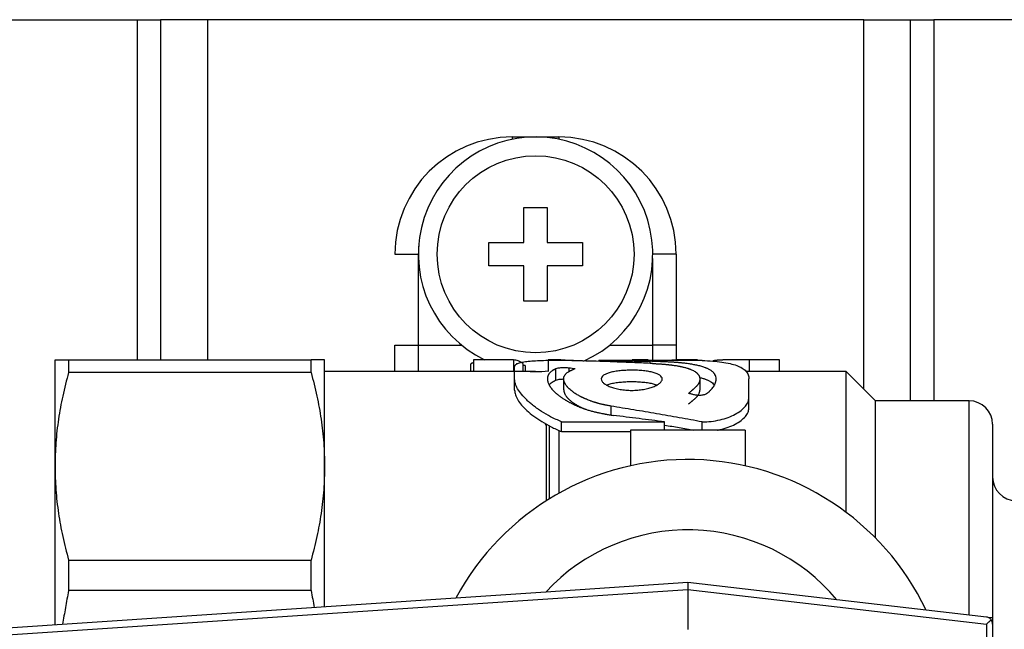
# Model space of a CAD drawing. Units: millimetres. Extents: x -494 to 661, y 27 to 2011.
# Drawn here: x -174 to -131, y 759 to 785 of the extents above; entities that cross this region are included whole.
import ezdxf

# ---------------------------------------------------------------- set-up
doc = ezdxf.new("R2010")
doc.units = ezdxf.units.MM
doc.layers.add('1', color=7, linetype='Continuous')

# ---------------------------------------------------------------- blocks, each defined once
blk = doc.blocks.new('1', base_point=(0, 341))
at = {"color": 7, "linetype": 'Continuous'}
for p, q in [((-178.5, 784.7276), (-168.5, 784.7276)), ((-168.5, 784.7276), (-167.5, 784.7276)), ((-167.5, 784.7276), (-167.5, 770.2276)), ((-165.5, 784.7276), (-167.5, 784.7276)), ((-137.5, 784.7276), (-165.5, 784.7276)), ((-137.5, 784.7276), (-135.5, 784.7276)), ((-135.5, 784.7276), (-134.5, 784.7276)), ((-135.5, 768.4776), (-135.5, 784.7276)), ((-124.5, 784.7276), (-134.5, 784.7276)), ((-152.5, 779.7276), (-150.5, 779.7276)), ((-151.9967, 776.7276), (-150.9967, 776.7276)), ((-151.9967, 775.2276), (-151.9967, 776.7276)), ((-150.9967, 776.7276), (-150.9967, 775.2276)), ((-153.4967, 774.2276), (-153.4967, 775.2276)), ((-153.4967, 775.2276), (-151.9967, 775.2276)), ((-150.9967, 775.2276), (-149.4967, 775.2276)), ((-149.4967, 775.2276), (-149.4967, 774.2276)), ((-145.5, 774.7276), (-145.5, 770.8521)), ((-151.9967, 774.2276), (-153.4967, 774.2276)), ((-151.9967, 772.7276), (-151.9967, 774.2276)), ((-149.4967, 774.2276), (-150.9967, 774.2276)), ((-150.9967, 774.2276), (-150.9967, 772.7276)), ((-150.9967, 772.7276), (-151.9967, 772.7276)), ((-157.5, 769.7276), (-157.5, 770.8521)), ((-145.5, 770.8521), (-145.5, 770.2188)), ((-172, 770.2276), (-171.4226, 770.2276)), ((-172, 765.6878), (-172, 770.2276)), ((-171.4226, 770.2276), (-171.4226, 769.6878)), ((-171.4226, 770.2276), (-161.0773, 770.2276)), ((-160.5, 770.2276), (-161.0773, 770.2276)), ((-161.0773, 769.6878), (-161.0773, 770.2276)), ((-160.5, 769.7276), (-160.5, 770.2276)), ((-154.2804, 770.011), (-154.2804, 769.7276)), ((-154.1458, 770.2261), (-154.1458, 769.7276)), ((-152.4407, 770.2261), (-154.1458, 770.2261)), ((-152.4407, 770.2261), (-152.4407, 769.7276)), ((-152.0368, 770.0692), (-152.0368, 769.7276)), ((-150.9599, 770.2267), (-150.9599, 769.7276)), ((-150.4201, 770.2267), (-150.9599, 770.2267)), ((-150.4201, 770.2267), (-150.4201, 770.2)), ((-149.4343, 770.1888), (-149.4343, 770.1779)), ((-144.394, 770.2), (-148.794, 770.2)), ((-148.794, 770.1596), (-148.794, 770.2)), ((-147.3702, 770.2267), (-147.3702, 770.2)), ((-146.6971, 770.2267), (-147.3702, 770.2267)), ((-146.6971, 770.2267), (-146.6971, 770.2)), ((-146.6114, 770.0757), (-146.6114, 770.1619)), ((-145.2913, 770.2267), (-145.2913, 770.2)), ((-144.5881, 770.2267), (-145.2913, 770.2267)), ((-144.5881, 770.2267), (-144.5881, 770.2)), ((-141.0881, 770.2267), (-142.3719, 770.2267)), ((-141.0881, 769.7276), (-141.0881, 770.2267)), ((-161.0773, 769.6878), (-171.4226, 769.6878)), ((-151.4967, 769.7276), (-160.5, 769.7276)), ((-160.5, 765.6878), (-160.5, 769.7276)), ((-152.394, 769.4093), (-152.394, 769.9396)), ((-151.9471, 769.9839), (-151.9471, 769.7276)), ((-150.6301, 769.362), (-150.6301, 769.8498)), ((-150.0706, 769.7284), (-150.0706, 769.8876)), ((-138.25, 769.7276), (-142.5111, 769.7276)), ((-137, 768.4776), (-138.25, 769.7276)), ((-138.25, 763.7276), (-138.25, 769.7276)), ((-152.394, 768.9357), (-152.394, 769.4093)), ((-142.394, 768.6183), (-142.394, 769.4093)), ((-142.394, 768.1702), (-142.394, 768.6183)), ((-133, 768.4776), (-137, 768.4776)), ((-137, 762.6373), (-137, 768.4776)), ((-148.2747, 767.8714), (-148.2747, 768.2506)), ((-151.0337, 767.4276), (-151.0755, 767.5001)), ((-150.394, 767.5807), (-145.994, 767.5807)), ((-150.394, 767.1661), (-150.394, 767.5807)), ((-145.994, 767.2276), (-145.994, 767.5807)), ((-144.394, 767.2276), (-144.394, 767.5807)), ((-132, 767.4776), (-132, 765.2276)), ((-151.0337, 767.4276), (-151.0123, 767.4646)), ((-151.0337, 764.2227), (-151.0337, 767.4276)), ((-150.9115, 767.4101), (-150.9115, 764.2993)), ((-150.5, 767.2116), (-150.5, 764.5415)), ((-150.394, 767.1661), (-147.45, 767.1661)), ((-147.45, 767.2276), (-147.45, 765.7076)), ((-142.55, 767.2276), (-147.45, 767.2276)), ((-142.55, 767.2276), (-142.55, 765.7076)), ((-172, 758.9276), (-172, 765.6878)), ((-160.5, 759.6943), (-160.5, 765.6878)), ((-132, 765.2276), (-132, 759.2276)), ((-171.4226, 761.6878), (-171.4226, 760.3845)), ((-171.4226, 761.6878), (-161.0773, 761.6878)), ((-161.0773, 760.3845), (-161.0773, 761.6878)), ((-161.0773, 760.3845), (-171.4226, 760.3845)), ((-145, 760.7276), (-151.0621, 760.3235)), ((-144.9999, 760.7276), (-145, 760.7276)), ((-145, 760.4301), (-145, 758.7276)), ((-138.6504, 759.995), (-144.9999, 760.7276)), ((-154.9019, 760.0675), (-174.7199, 758.7463)), ((-151.0621, 760.3235), (-154.9019, 760.0675)), ((-134.8384, 759.5551), (-138.6504, 759.995)), ((-132.2656, 759.2583), (-134.8384, 759.5551)), ((-132, 759.2276), (-132.1639, 759.2276)), ((-132, 759.2276), (-132, 758.9603)), ((-132, 758.9603), (-132, 750.495))]:
    blk.add_line(p, q, dxfattribs=at)
at = {"color": 3, "linetype": 'Continuous'}
for p, q in [((-168.5, 784.7276), (-168.5, 770.2276)), ((-165.5, 784.7276), (-165.5, 770.2276)), ((-137.5, 768.9776), (-137.5, 784.7276)), ((-134.5, 784.7276), (-134.5, 768.4776)), ((-152.5, 779.7276), (-152.5, 779.6259)), ((-150.5, 779.7276), (-150.5, 779.6273)), ((-157.5, 774.7276), (-156.5, 774.7276)), ((-156.5, 774.7276), (-156.5, 770.8521)), ((-145.5, 774.7276), (-146.4967, 774.7276)), ((-146.5, 770.8521), (-146.5, 774.5448)), ((-157.5, 770.8521), (-156.5, 770.8521)), ((-156.5, 770.8521), (-156.5, 769.7276)), ((-156.5, 770.8521), (-154.6559, 770.8521)), ((-148.3374, 770.8521), (-146.5, 770.8521)), ((-145.5, 770.8521), (-146.5, 770.8521)), ((-146.5, 770.2), (-146.5, 770.8521)), ((-142.3719, 769.7276), (-142.3719, 770.2267)), ((-133, 759.343), (-133, 768.4776)), ((-174.7469, 758.447), (-145, 760.4301)), ((-145, 760.431), (-132.2531, 758.9603)), ((-132.2531, 758.9603), (-132.2531, 750.495))]:
    blk.add_line(p, q, dxfattribs=at)
at = {"color": 7, "linetype": 'Continuous'}
blk.add_circle((-151.4967, 774.7276), 4.2, dxfattribs=at)
for centre, radius, start, end in [((-152.5, 774.7276), 5, 90, 180), ((-151.4967, 774.7276), 5, 294.49419, 244.19793), ((-150.5, 774.7276), 5, 0, 90), ((-151.4967, 774.7276), 5, 264.83128, 270), ((-151.4967, 774.7276), 5, 270, 276.16241), ((-133, 767.4776), 1, 0, 90), ((-145, 754.7276), 11.25, 25.41122, 151.6631), ((-131, 765.2276), 1, 180, 270), ((-145, 754.7276), 8.25, 39.67761, 137.29013), ((-132.3, 758.9603), 0.3, 63.03077, 83.41806), ((-132.3, 758.9603), 0.3, 37.72275, 63.03077), ((-132.3, 758.9603), 0.3, 0, 37.72275)]:
    blk.add_arc(centre, radius, start, end, dxfattribs=at)
at = {"color": 3, "linetype": 'Continuous'}
blk.add_arc((-152.5, 774.7276), 4, 174.76873, 180, dxfattribs=at)
at = {"color": 7, "linetype": 'Continuous'}
for points in [[(-154.1458, 770.1015), (-154.1634, 770.0969), (-154.1796, 770.0922), (-154.1945, 770.0873), (-154.2081, 770.0822), (-154.2204, 770.077), (-154.2304, 770.0721), (-154.2396, 770.067), (-154.2477, 770.0619), (-154.2532, 770.058), (-154.2582, 770.054), (-154.2626, 770.0499), (-154.2664, 770.0458), (-154.2697, 770.0418), (-154.2725, 770.0376), (-154.2737, 770.0354), (-154.2748, 770.0333), (-154.2753, 770.0322), (-154.2757, 770.0311), (-154.276, 770.0305), (-154.2762, 770.03), (-154.2764, 770.0293), (-154.2766, 770.0288), (-154.2779, 770.0243), (-154.2792, 770.0184), (-154.2804, 770.011)], [(-152.0368, 770.0692), (-152.2388, 770.1798), (-152.4407, 770.2261)], [(-150.394, 770.2), (-150.7846, 770.1976), (-151.1594, 770.1898), (-151.5054, 770.1753), (-151.8082, 770.1521), (-152.0573, 770.1181), (-152.2418, 770.0715), (-152.3559, 770.0119), (-152.394, 769.9396)], [(-150.4201, 770.2267), (-150.4104, 770.2264), (-150.4017, 770.2261), (-150.3955, 770.2258), (-150.3867, 770.2255), (-150.3786, 770.2252), (-150.37, 770.2248), (-150.3478, 770.2239), (-150.3329, 770.2233), (-150.3087, 770.2223), (-150.2846, 770.2212), (-150.2628, 770.2203), (-150.2459, 770.2195), (-150.1828, 770.2168), (-150.1094, 770.2137), (-150.0254, 770.2102), (-149.9887, 770.2087), (-149.9597, 770.2075), (-149.9355, 770.2065), (-149.913, 770.2056), (-149.8893, 770.2047), (-149.8185, 770.2018), (-149.7458, 770.199), (-149.6673, 770.196), (-149.5946, 770.1934), (-149.5654, 770.1925), (-149.5295, 770.1914), (-149.4861, 770.1902), (-149.4343, 770.1888)], [(-148.0137, 770.1334), (-149.2039, 770.1716), (-150.394, 770.2)], [(-148.794, 770.2), (-147.7027, 770.183), (-146.6114, 770.1619)], [(-146.5133, 770.0712), (-147.2635, 770.1042), (-148.0137, 770.1334)], [(-143.7943, 769.4076), (-143.8085, 769.5113), (-143.8489, 769.6035), (-143.8635, 769.626), (-143.8797, 769.6478), (-143.896, 769.6675), (-143.9173, 769.6902), (-143.9618, 769.7306), (-144.0132, 769.769), (-144.0649, 769.8015), (-144.1221, 769.8325), (-144.1568, 769.8493), (-144.1842, 769.8617), (-144.2132, 769.8741), (-144.2516, 769.8893), (-144.4001, 769.9393), (-144.5705, 769.9838), (-144.6652, 770.0043), (-144.7436, 770.0196), (-144.8362, 770.0358), (-144.931, 770.0506), (-145.0297, 770.0643), (-145.1325, 770.0771), (-145.1722, 770.0817), (-145.2382, 770.0888), (-145.2923, 770.0942), (-145.3473, 770.0994), (-145.4108, 770.1051), (-145.4916, 770.1116), (-145.5653, 770.117), (-145.6414, 770.1222), (-145.7176, 770.1268), (-145.7963, 770.1312), (-145.8624, 770.1346), (-145.9552, 770.1389), (-146.0333, 770.1423), (-146.117, 770.1456), (-146.1903, 770.1484), (-146.2471, 770.1504), (-146.2808, 770.1515), (-146.3477, 770.1537), (-146.4582, 770.1572), (-146.6114, 770.1619)], [(-146.5133, 770.0712), (-146.4248, 770.0664), (-146.3461, 770.062), (-146.2777, 770.058), (-146.2472, 770.0562), (-146.2195, 770.0544), (-146.207, 770.0536), (-146.1907, 770.0525), (-146.1764, 770.0515), (-146.1621, 770.0505), (-146.1048, 770.0462), (-146.0492, 770.0418), (-145.9934, 770.0371), (-145.9393, 770.0321), (-145.8931, 770.0276), (-145.8567, 770.0239), (-145.8324, 770.0213), (-145.8057, 770.0184), (-145.7705, 770.0144), (-145.7287, 770.0094), (-145.678, 770.0031), (-145.6283, 769.9964), (-145.5445, 769.9843), (-145.4638, 769.9714), (-145.4243, 769.9646), (-145.3856, 769.9576), (-145.3424, 769.9493), (-145.3101, 769.9429), (-145.2527, 769.9307), (-145.2052, 769.9198), (-145.1677, 769.9108), (-145.1012, 769.8933), (-145.0375, 769.8748), (-145.0091, 769.866), (-144.9752, 769.8548), (-144.9374, 769.8414), (-144.8907, 769.8236), (-144.8467, 769.8052), (-144.7659, 769.766), (-144.6955, 769.7238), (-144.6796, 769.7129), (-144.6643, 769.7018), (-144.6473, 769.6886), (-144.6357, 769.679), (-144.6095, 769.6554), (-144.5862, 769.6314), (-144.5766, 769.6204), (-144.5653, 769.6066), (-144.5559, 769.5939), (-144.5471, 769.5811), (-144.5315, 769.555), (-144.5184, 769.5282), (-144.5113, 769.5107), (-144.5068, 769.4977), (-144.504, 769.4887), (-144.5022, 769.4821), (-144.5002, 769.4742), (-144.4984, 769.4664), (-144.4932, 769.4338), (-144.4915, 769.4017)], [(-145.2913, 770.2267), (-145.5147, 770.2179), (-145.7381, 770.2)], [(-144.394, 770.2), (-143.9421, 770.1713), (-143.548, 770.1281), (-143.2024, 770.0657), (-142.9156, 769.9823), (-142.6884, 769.8751), (-142.5255, 769.7439), (-142.4255, 769.5849), (-142.394, 769.4093)], [(-143.0344, 770.2258), (-143.0584, 770.2257), (-143.0798, 770.2255), (-143.0988, 770.2254), (-143.1154, 770.2253), (-143.1297, 770.2252), (-143.1417, 770.2251), (-143.1517, 770.2251), (-143.1595, 770.225), (-143.1654, 770.225), (-143.1694, 770.2249), (-143.1715, 770.2249), (-143.1809, 770.2248), (-143.1921, 770.2247), (-143.2051, 770.2246), (-143.2197, 770.2244), (-143.2359, 770.2243), (-143.2402, 770.2242), (-143.2462, 770.2242), (-143.2538, 770.2241), (-143.2626, 770.224), (-143.2725, 770.2238), (-143.2776, 770.2238), (-143.2843, 770.2237), (-143.2928, 770.2236), (-143.3026, 770.2234), (-143.3212, 770.2232), (-143.3379, 770.2229), (-143.3527, 770.2226), (-143.3652, 770.2224), (-143.3828, 770.2221), (-143.3978, 770.2218), (-143.4103, 770.2215), (-143.4203, 770.2213), (-143.428, 770.2211), (-143.4454, 770.2207), (-143.4605, 770.2203), (-143.4735, 770.2199), (-143.4843, 770.2196), (-143.4897, 770.2195), (-143.4965, 770.2192), (-143.5044, 770.219), (-143.513, 770.2187), (-143.5265, 770.2182), (-143.5405, 770.2177), (-143.5418, 770.2177), (-143.545, 770.2176), (-143.5498, 770.2174), (-143.5558, 770.2171), (-143.5629, 770.2169), (-143.5706, 770.2165), (-143.5789, 770.2162), (-143.5895, 770.2157), (-143.5988, 770.2153), (-143.6065, 770.2149), (-143.6124, 770.2146), (-143.6164, 770.2144), (-143.6231, 770.2141), (-143.6316, 770.2136), (-143.6417, 770.2131), (-143.6532, 770.2124), (-143.6592, 770.212), (-143.6671, 770.2115), (-143.6767, 770.2109), (-143.6876, 770.2101), (-143.7205, 770.2077), (-143.7512, 770.2049), (-143.7797, 770.202), (-143.8062, 770.1988), (-143.8349, 770.1948), (-143.8613, 770.1903), (-143.8856, 770.1854), (-143.9076, 770.18), (-143.9273, 770.1742), (-143.9321, 770.1725), (-143.9367, 770.1709)], [(-142.3719, 770.2267), (-142.5782, 770.2266), (-142.7055, 770.2265), (-142.796, 770.2264), (-142.8714, 770.2263), (-142.9451, 770.2261), (-143.0344, 770.2258)], [(-171.4226, 769.6878), (-171.672, 768.6822), (-171.8505, 767.6995), (-171.9627, 766.6895), (-172, 765.6878)], [(-161.0773, 769.6878), (-160.8276, 768.6804), (-160.649, 767.6959), (-160.5372, 766.6877), (-160.5, 765.6878)], [(-151.9471, 769.9839), (-151.992, 769.9849), (-152.0368, 769.986)], [(-150.6301, 769.8498), (-150.6775, 769.8247), (-150.7109, 769.8061), (-150.7317, 769.7942), (-150.7499, 769.7833), (-150.7615, 769.7761), (-150.7687, 769.7716), (-150.7781, 769.7654), (-150.7867, 769.7596), (-150.8326, 769.7257), (-150.8713, 769.6914), (-150.9038, 769.6563), (-150.9253, 769.6284), (-150.9437, 769.5996), (-150.9577, 769.5733), (-150.9717, 769.5397), (-150.9802, 769.5127), (-150.9882, 769.4767), (-150.9924, 769.4431), (-150.9937, 769.4109)], [(-150.6301, 769.8498), (-150.5298, 769.8786), (-150.3876, 769.8953), (-150.2259, 769.8986), (-150.0706, 769.8876)], [(-150.2966, 769.4168), (-150.2946, 769.4509), (-150.2887, 769.4839), (-150.2814, 769.5089), (-150.2731, 769.5302), (-150.2647, 769.5479), (-150.2461, 769.5787), (-150.2233, 769.6083), (-150.2162, 769.6162), (-150.2101, 769.6227), (-150.2053, 769.6277), (-150.1957, 769.637), (-150.1802, 769.651), (-150.1638, 769.6647), (-150.1247, 769.6938), (-150.089, 769.7172), (-150.0653, 769.7316), (-150.0367, 769.7479), (-150.0029, 769.7661), (-149.9915, 769.7721), (-149.9801, 769.7779), (-149.9744, 769.7807), (-149.9686, 769.7836), (-149.964, 769.7859), (-149.957, 769.7894), (-149.9388, 769.7981), (-149.9226, 769.8058), (-149.9096, 769.8119), (-149.8806, 769.8251), (-149.8542, 769.8369), (-149.8313, 769.8469), (-149.8129, 769.8549)], [(-150.0706, 769.8876), (-149.9418, 769.8714), (-149.8129, 769.8549)], [(-146.094, 769.4096), (-146.1193, 769.4909), (-146.1949, 769.5661), (-146.3155, 769.6321), (-146.4758, 769.6863), (-146.6717, 769.7288), (-146.8985, 769.7595), (-147.1441, 769.7782), (-147.3957, 769.7843), (-147.6472, 769.7781), (-147.8924, 769.7592), (-148.1188, 769.7282), (-148.3146, 769.6857), (-148.4747, 769.6315), (-148.5946, 769.5656), (-148.6694, 769.4905), (-148.694, 769.4093)], [(-150.394, 767.5807), (-150.8546, 767.8021), (-151.24, 768.0268), (-151.4084, 768.1392), (-151.5851, 768.2688), (-151.7445, 768.3986), (-151.8724, 768.5143), (-152.0987, 768.756), (-152.2626, 768.99), (-152.357, 769.1958), (-152.394, 769.4093)], [(-150.9937, 769.4109), (-150.991, 769.3627), (-150.9818, 769.3098), (-150.9649, 769.252), (-150.9391, 769.1895), (-150.9246, 769.1603), (-150.9084, 769.1309), (-150.8922, 769.104), (-150.8708, 769.0713), (-150.8262, 769.0108), (-150.7748, 768.9496), (-150.722, 768.8933), (-150.666, 768.8389), (-150.6301, 768.8064), (-150.6038, 768.7835), (-150.5756, 768.7598), (-150.5365, 768.7281), (-150.439, 768.6547), (-150.3327, 768.5821), (-150.2175, 768.5102), (-150.1832, 768.4899), (-150.1544, 768.4733), (-150.1329, 768.4611), (-150.0905, 768.4376), (-150.0445, 768.4127), (-149.997, 768.3879), (-149.9526, 768.3653), (-149.8999, 768.3394), (-149.857, 768.3189), (-149.7585, 768.274), (-149.6556, 768.2299), (-149.6458, 768.2259), (-149.6295, 768.2192), (-149.6174, 768.2143), (-149.6031, 768.2085), (-149.5799, 768.1993), (-149.5499, 768.1876), (-149.495, 768.1668), (-149.4408, 768.147), (-149.4011, 768.1331), (-149.3527, 768.1166), (-149.2965, 768.0982), (-149.2223, 768.0752), (-149.1466, 768.0532), (-149.07, 768.0323), (-148.9917, 768.0124), (-148.9514, 768.0026), (-148.8985, 767.9904), (-148.8328, 767.9758), (-148.7542, 767.9592), (-148.671, 767.9426), (-148.6307, 767.9348), (-148.5893, 767.9269), (-148.5688, 767.9231), (-148.5483, 767.9193), (-148.5284, 767.9157), (-148.5072, 767.9119), (-148.4386, 767.8997), (-148.3603, 767.8861), (-148.2728, 767.871), (-148.1766, 767.8546)], [(-150.921, 769.1535), (-150.9119, 769.1651), (-150.9023, 769.1765), (-150.8781, 769.2022), (-150.8509, 769.227), (-150.8204, 769.2512), (-150.7863, 769.275), (-150.7772, 769.2809), (-150.7679, 769.2868), (-150.7657, 769.2881), (-150.7638, 769.2893), (-150.7623, 769.2902), (-150.7606, 769.2912), (-150.7573, 769.2932), (-150.7539, 769.2953), (-150.7387, 769.3042), (-150.7213, 769.314), (-150.6948, 769.3285), (-150.6644, 769.3445), (-150.6301, 769.362)], [(-150.6301, 769.362), (-150.53, 769.3897), (-150.3876, 769.406), (-150.3424, 769.4083), (-150.2966, 769.4095)], [(-150.2966, 768.943), (-150.2966, 769.0614), (-150.2966, 769.1799), (-150.2966, 769.2983), (-150.2966, 769.4168)], [(-148.2747, 768.2506), (-148.3632, 768.2667), (-148.4419, 768.2815), (-148.5104, 768.2948), (-148.5408, 768.3009), (-148.5685, 768.3067), (-148.5759, 768.3082), (-148.583, 768.3097), (-148.5896, 768.3112), (-148.5973, 768.3129), (-148.6117, 768.316), (-148.626, 768.3192), (-148.6825, 768.3325), (-148.7388, 768.3464), (-148.794, 768.3608), (-148.8488, 768.3759), (-148.8713, 768.3824), (-148.9026, 768.3915), (-148.9293, 768.3996), (-148.9557, 768.4077), (-148.9805, 768.4155), (-149.0158, 768.4268), (-149.0594, 768.4414), (-149.1092, 768.4586), (-149.1598, 768.4769), (-149.2434, 768.5089), (-149.3243, 768.5418), (-149.3637, 768.5587), (-149.4025, 768.5758), (-149.4332, 768.5898), (-149.4585, 768.6015), (-149.478, 768.6107), (-149.4961, 768.6194), (-149.5208, 768.6315), (-149.5506, 768.6464), (-149.5854, 768.6643), (-149.6203, 768.6828), (-149.6849, 768.7187), (-149.7505, 768.7576), (-149.7773, 768.7742), (-149.8113, 768.796), (-149.8507, 768.8223), (-149.8973, 768.8551), (-149.9414, 768.8881), (-150.0221, 768.9545), (-150.0925, 769.0212), (-150.1083, 769.0377), (-150.1238, 769.0544), (-150.1411, 769.0741), (-150.1524, 769.0875), (-150.1783, 769.1203), (-150.2019, 769.1531), (-150.2114, 769.1675), (-150.2227, 769.1856), (-150.2321, 769.2017), (-150.2409, 769.2178), (-150.2564, 769.2492), (-150.2697, 769.2812), (-150.2768, 769.3014), (-150.2813, 769.3159), (-150.2841, 769.3259), (-150.2859, 769.3331), (-150.2879, 769.3417), (-150.2897, 769.3501), (-150.2948, 769.3839), (-150.2966, 769.4168)], [(-148.694, 769.4093), (-148.6687, 769.3239), (-148.5934, 769.2366), (-148.473, 769.1525), (-148.313, 769.0772), (-148.1173, 769.0138), (-147.8906, 768.9652), (-147.6451, 768.9344), (-147.3935, 768.924), (-147.1419, 768.9344), (-146.8965, 768.9654), (-146.6699, 769.0141), (-146.4742, 769.0775), (-146.3142, 769.1528), (-146.1941, 769.2369), (-146.1191, 769.3242), (-146.094, 769.4096)], [(-148.472, 769.1519), (-148.3981, 769.1788), (-148.3146, 769.2032), (-148.1188, 769.2443), (-147.8924, 769.2743), (-147.6472, 769.2926), (-147.3957, 769.2986), (-147.1441, 769.2927), (-146.8985, 769.2746), (-146.6717, 769.2449), (-146.4758, 769.2038), (-146.3912, 769.1791), (-146.3162, 769.1516)], [(-144.4915, 769.4017), (-144.4934, 769.3674), (-144.4993, 769.3311), (-144.5068, 769.3029), (-144.5151, 769.2784), (-144.5234, 769.2582), (-144.5425, 769.2198), (-144.5648, 769.1834), (-144.5719, 769.1731), (-144.578, 769.1645), (-144.5815, 769.1598), (-144.585, 769.1551), (-144.5881, 769.151), (-144.5923, 769.1456), (-144.6077, 769.1268), (-144.6243, 769.1076), (-144.6415, 769.0888), (-144.66, 769.0695), (-144.6821, 769.0476), (-144.6991, 769.0313), (-144.7395, 768.9941), (-144.7851, 768.9542), (-144.7964, 768.9446), (-144.8079, 768.9349), (-144.8136, 768.93), (-144.8194, 768.9251), (-144.8239, 768.9214), (-144.8311, 768.9154), (-144.8532, 768.8971), (-144.8785, 768.8763), (-144.9235, 768.8394), (-144.9751, 768.7968)], [(-144.5004, 769.4752), (-144.4212, 769.4546), (-144.3466, 769.4326), (-144.2938, 769.4153), (-144.2436, 769.3973), (-144.196, 769.3785), (-144.1507, 769.3588), (-144.0421, 769.3019), (-143.953, 769.2395), (-143.8835, 769.1712), (-143.8749, 769.1605), (-143.8667, 769.1498)], [(-144.4915, 769.4017), (-144.4915, 769.2833), (-144.4915, 769.165), (-144.4915, 769.0466), (-144.4915, 768.9283)], [(-144.1579, 768.8065), (-144.1147, 768.8491), (-144.0771, 768.8864), (-144.0564, 768.9072), (-144.0381, 768.9257), (-144.0265, 768.9378), (-144.0194, 768.9453), (-144.0099, 768.9555), (-144.0014, 768.9649), (-143.9367, 769.0423), (-143.8842, 769.1193), (-143.8632, 769.1563), (-143.8443, 769.1945), (-143.8305, 769.2271), (-143.8163, 769.2678), (-143.8054, 769.3094), (-143.7998, 769.3389), (-143.7956, 769.3745), (-143.7943, 769.4076)], [(-152.394, 768.9357), (-152.3605, 768.7395), (-152.2603, 768.526), (-152.0949, 768.2989), (-151.8662, 768.0638), (-151.5775, 767.8263), (-151.2328, 767.5934), (-150.8369, 767.3713), (-150.394, 767.1661)], [(-150.2966, 768.943), (-150.2946, 768.9094), (-150.2889, 768.8747), (-150.2872, 768.8674), (-150.2847, 768.8573), (-150.2822, 768.8485), (-150.2795, 768.8397), (-150.2732, 768.821), (-150.2666, 768.8041), (-150.2527, 768.773), (-150.2366, 768.7426), (-150.2201, 768.7151), (-150.1963, 768.68), (-150.1722, 768.6482), (-150.1457, 768.6165), (-150.129, 768.5979), (-150.1165, 768.5846), (-150.101, 768.5686), (-150.0848, 768.5526), (-150.0384, 768.5098), (-149.9876, 768.4671), (-149.9322, 768.4245), (-149.888, 768.3929), (-149.8413, 768.3615), (-149.8035, 768.3372), (-149.7697, 768.3165), (-149.7413, 768.2995), (-149.6733, 768.261), (-149.6066, 768.2256), (-149.5706, 768.2073), (-149.5347, 768.1896), (-149.5061, 768.176), (-149.481, 768.1642), (-149.4597, 768.1545), (-149.4562, 768.1529), (-149.4523, 768.1512)], [(-144.9751, 768.343), (-144.9237, 768.384), (-144.8788, 768.4196), (-144.8536, 768.4397), (-144.8316, 768.4574), (-144.8243, 768.4632), (-144.8199, 768.4668), (-144.8142, 768.4715), (-144.8084, 768.4761), (-144.7969, 768.4856), (-144.7857, 768.4948), (-144.7402, 768.5334), (-144.6998, 768.5692), (-144.6828, 768.5849), (-144.6607, 768.6062), (-144.6422, 768.6248), (-144.6249, 768.6431), (-144.6082, 768.6617), (-144.5929, 768.6799), (-144.5836, 768.6915), (-144.5785, 768.6982), (-144.5717, 768.7073), (-144.5652, 768.7165), (-144.5428, 768.7518), (-144.5236, 768.789), (-144.5192, 768.799), (-144.516, 768.8069), (-144.5121, 768.8169), (-144.5094, 768.8246), (-144.5039, 768.8423), (-144.4994, 768.8598), (-144.4934, 768.8951), (-144.4915, 768.9283)], [(-144.7175, 768.7316), (-144.8463, 768.7644), (-144.9751, 768.7968)], [(-144.1579, 768.8065), (-144.2583, 768.7501), (-144.4005, 768.7156), (-144.5622, 768.709), (-144.7175, 768.7316)], [(-144.394, 767.5807), (-144.0034, 767.6027), (-143.6287, 767.6679), (-143.2827, 767.7719), (-142.9798, 767.9091), (-142.7308, 768.0711), (-142.5463, 768.2494), (-142.4321, 768.4346), (-142.394, 768.6183)], [(-144.394, 767.5807), (-145.3659, 767.7568), (-146.3344, 767.9268), (-147.3069, 768.0919), (-148.2747, 768.2506)], [(-143.7374, 767.2276), (-143.6829, 767.2386), (-143.6287, 767.2505), (-143.2827, 767.3512), (-142.9798, 767.4839), (-142.7308, 767.6407), (-142.5463, 767.8132), (-142.4321, 767.9924), (-142.394, 768.1702)], [(-145.994, 767.5807), (-147.0853, 767.7194), (-148.1766, 767.8546)], [(-145.994, 767.4439), (-145.3685, 767.337), (-144.7415, 767.2276)], [(-172, 765.6878), (-171.9628, 764.6877), (-171.851, 763.6793), (-171.6724, 762.695), (-171.4226, 761.6878)], [(-160.5, 765.6878), (-160.5373, 764.6857), (-160.6496, 763.6753), (-160.8281, 762.693), (-161.0773, 761.6878)], [(-171.4226, 760.3845), (-171.5574, 759.6623), (-171.674, 758.9494)], [(-161.0773, 760.3845), (-161.0079, 760.0234), (-160.943, 759.6648)], [(-144.9999, 760.7276), (-144.9992, 760.7269), (-144.9987, 760.7247), (-144.9982, 760.7207), (-144.9978, 760.7145), (-144.9976, 760.7059), (-144.9974, 760.6945), (-144.9974, 760.68), (-144.9974, 760.6623), (-144.9976, 760.641), (-144.9978, 760.6137), (-144.9982, 760.5837), (-144.9985, 760.5516), (-144.999, 760.5182), (-144.9995, 760.4742), (-145, 760.431)], [(-145, 760.4301), (-145, 760.4306), (-145, 760.431)], [(-132.0627, 759.1438), (-132.0808, 759.1249), (-132.101, 759.1043), (-132.1232, 759.0823), (-132.1471, 759.059), (-132.1724, 759.0348), (-132.1988, 759.0101), (-132.2258, 758.9851), (-132.2531, 758.9603)]]:
    blk.add_spline(points, degree=3, dxfattribs=at)

msp = doc.modelspace()

# ---------------------------------------------------------------- block references
at = {"layer": '1'}
msp.add_blockref('1', (0, 341), dxfattribs=at)

doc.saveas('drawing.dxf')
